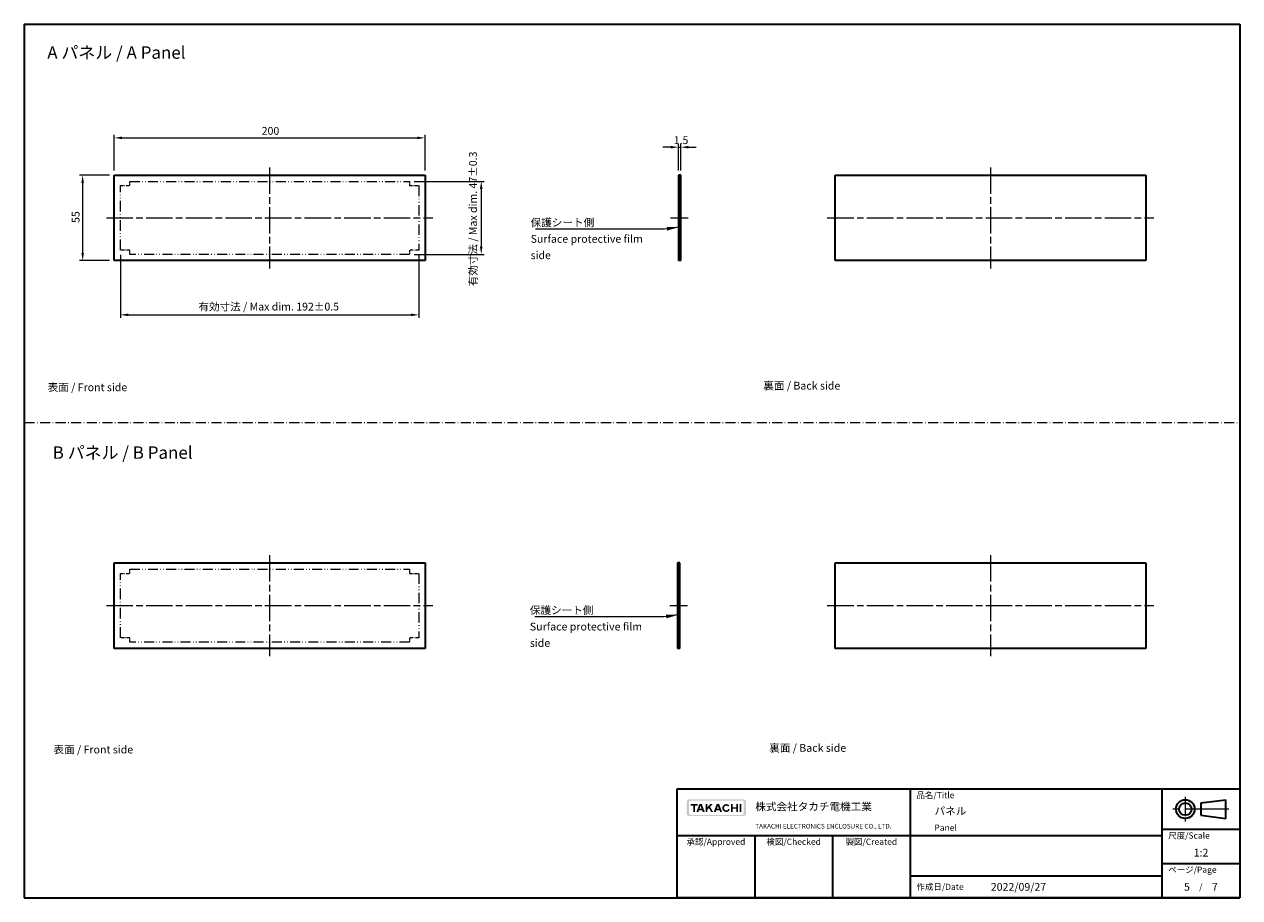
# Model space of a CAD drawing. Units: millimetres. Extents: x 43 to 6946, y 24 to 1288.
# Drawn here: x 4189 to 4971, y 24 to 586 of the extents above; entities that cross this region are included whole.
import ezdxf
from ezdxf.enums import TextEntityAlignment as Align

# ---------------------------------------------------------------- set-up
doc = ezdxf.new("R2010")
doc.units = ezdxf.units.MM
doc.header["$LTSCALE"] = 3
for name, pattern in [('CHAIN', [0.35429999999999995, 0.2362, -0.0295, 0.0591, -0.0295]), ('DASH_DOT', [0.37, 0.24, -0.06, 0.01, -0.06]), ('DASH_DOUBLE_DOT', [0.43979999999999997, 0.24, -0.06, 0.0098, -0.06, 0.01, -0.06])]:
    doc.linetypes.add(name, pattern=pattern)
doc.layers.get('Defpoints').update_dxf_attribs({"lineweight": 25})
for name, color, linetype, lineweight in [('Border (ISO)', 7, 'Continuous', 35), ('Centerline (ISO)', 131, 'Continuous', 18), ('Dimension (ISO)', 7, 'Continuous', 18), ('Dimension (ISO) @ 1', 7, 'Continuous', 18), ('Hatch (ISO)', 1, 'Continuous', 18), ('Sketch Geometry (ISO)', 7, 'Continuous', 18), ('Symbol (ISO)', 7, 'Continuous', 18), ('Title (ISO)', 7, 'Continuous', 35), ('Visible (ISO)', 7, 'Continuous', 35)]:
    doc.layers.add(name, color=color, linetype=linetype, lineweight=lineweight)
doc.styles.add('Note Text (TK)', font='MS PGothic.ttf')
doc.styles.add('文字スタイル67', font='arial.ttf')
doc.dimstyles.new('Default - Method 1b (TK)', dxfattribs={"dimscale": 3, "dimtxt": 2.5, "dimasz": 2.5, "dimexe": 1, "dimexo": 1.499999999999999, "dimgap": 1, "dimtad": 1, "dimrnd": 1e-08, "dimdsep": 46, "dimtxsty": 'Note Text (TK)', "dimcen": 0.09, "dimdle": 5, "dimclrd": 100, "dimclre": 100, "dimclrt": 7, "dimadec": 1, "dimazin": 1, "dimtfac": 1, "dimtmove": 0, "dimatfit": 3, "dimfxl": 1, "dimtolj": 1, "dimlwd": -1, "dimlwe": -1, "dimarcsym": 0})
doc.dimstyles.new('Default - Method 1b (TK)$7', dxfattribs={"dimscale": 3, "dimtxt": 2.5, "dimasz": 2.5, "dimexe": 1, "dimexo": 1.499999999999999, "dimgap": 1, "dimtad": 1, "dimrnd": 1e-08, "dimdsep": 46, "dimtxsty": 'Note Text (TK)', "dimcen": 0.09, "dimdle": 5, "dimclrd": 100, "dimclre": 100, "dimclrt": 7, "dimadec": 1, "dimazin": 1, "dimtfac": 1, "dimtmove": 0, "dimatfit": 3, "dimfxl": 1, "dimtolj": 1, "dimlwd": -1, "dimlwe": -1, "dimarcsym": 0})

# ---------------------------------------------------------------- blocks, each defined once
blk = doc.blocks.new('図面枠 tk図枠')
at = {"layer": 'Border (ISO)'}
for p, q in [((14.49999999999999, 289), (405.4999999999999, 289)), ((14.49999999999999, 289), (14.50000000000001, 8.000000000000007)), ((405.4999999999999, 289), (405.4999999999999, 8.000000000000007)), ((14.50000000000001, 8.000000000000007), (405.4999999999999, 8.000000000000007))]:
    blk.add_line(p, q, dxfattribs=at)
blk = doc.blocks.new('表題欄 tk表題欄')
at = {"layer": 'Hatch (ISO)'}
h = blk.add_hatch(color=256, dxfattribs=at)
edge = h.paths.add_edge_path(flags=0)
edge.add_arc((95.57537688673352, 236.2990653650367), 0.5958259999999996, 269.9999999999897, 360)
edge.add_line((96.17120288673351, 236.2990653650368), (96.17120288673348, 239.7107813650365))
edge.add_arc((95.5753768867335, 239.7107813650366), 0.5958259999999996, 0, 90.0000000000068)
edge.add_line((95.57537688673342, 240.3066073650366), (79.13710888673356, 240.3066073650366))
edge.add_arc((79.13710888673353, 239.7107813650366), 0.5958259999999996, 89.99999999999744, 180)
edge.add_line((78.54128288673353, 239.7107813650365), (78.54128288673331, 236.2990653650368))
edge.add_arc((79.13710888673332, 236.2990653650365), 0.5958259999999996, 180, 270.0000000000231)
edge.add_line((79.13710888673356, 235.7032393650365), (95.57537688673342, 235.7032393650367))
edge = h.paths.add_edge_path()
edge.add_line((77.83935088673357, 239.9556413650366), (77.83935088673357, 236.0542053650368))
edge.add_arc((78.54128288673346, 236.0542053650367), 0.7019319999998935, 180, 270.0000000000087)
edge.add_line((78.54128288673357, 235.3522733650368), (96.17120288673352, 235.3522733650368))
edge.add_arc((96.17120288673351, 236.0542053650367), 0.7019319999998921, 270, 360)
edge.add_line((96.8731348867334, 236.0542053650368), (96.87313488673352, 239.9556413650366))
edge.add_arc((96.1712028867336, 239.9556413650367), 0.7019319999998921, 0, 90.00000000000873)
edge.add_line((96.17120288673348, 240.6575733650367), (78.54128288673357, 240.6575733650366))
edge.add_arc((78.54128288673357, 239.9556413650366), 0.7019319999999984, 90, 180)
for points in [[(79.07181288673355, 239.1476033650369), (79.07181288673355, 238.6578833650367), (79.92066088673353, 238.6578833650367), (79.92066088673353, 236.6581933650368), (80.50832488673353, 236.6581933650368), (80.50832488673353, 238.6578833650367), (81.35717288673355, 238.6578833650367), (81.35717288673355, 239.1476033650369)], [(85.68407849525303, 236.6581933650368), (84.9434673993943, 237.8918698287545), (84.41792288673358, 237.3246628822781), (84.41792288673358, 236.6581933650368), (83.89555488673355, 236.6581933650368), (83.89555488673355, 239.1476033650369), (84.41792288673358, 239.1476033650369), (84.41792288673358, 238.0993979968839), (85.38913556809511, 239.1476033650369), (86.10696490847272, 239.1476033650369), (85.31925422435492, 238.2974470774499), (86.30334488673353, 236.6581933650368)], [(92.09142939614459, 239.1476033650369), (92.09142939614459, 236.6581933650368), (92.60971639614465, 236.6581933650368), (92.60971639614465, 237.6580383650368), (93.76872039614462, 237.6580383650368), (93.76872039614462, 236.6581933650368), (94.28700739614459, 236.6581933650368), (94.28700739614459, 239.1476033650369), (93.76872039614462, 239.1476033650369), (93.76872039614462, 238.1477583650367), (92.60971639614465, 238.1477583650367), (92.60971639614465, 239.1476033650369)], [(94.84202339614467, 239.1476033650369), (94.84202339614467, 236.6581933650368), (95.36439139614473, 236.6581933650368), (95.36439139614473, 239.1476033650369)]]:
    blk.add_hatch(color=256, dxfattribs=at).paths.add_polyline_path(points)
h = blk.add_hatch(color=256, dxfattribs=at)
h.paths.add_polyline_path([(82.59020695886475, 237.7110913650368), (81.95242681460243, 237.7110913650368), (82.27131688673356, 238.5794973650367)], flags=0)
h.paths.add_polyline_path([(82.77903014574996, 237.1968853650368), (81.76360362771717, 237.1968853650368), (81.56578886050404, 236.6581933650368), (80.94907288673355, 236.6581933650368), (81.86321688673357, 239.1476033650369), (82.67941688673353, 239.1476033650369), (83.59356088673351, 236.6581933650368), (82.97684491296302, 236.6581933650368)])
h = blk.add_hatch(color=256, dxfattribs=at)
h.paths.add_polyline_path([(87.52707281460246, 237.7110913650368), (88.16485295886469, 237.7110913650368), (87.84596288673359, 238.5794973650367)], flags=0)
h.paths.add_polyline_path([(87.14043486050403, 236.6581933650368), (87.3382496277172, 237.1968853650368), (88.35367614574989, 237.1968853650368), (88.551490912963, 236.6581933650368), (89.16820688673343, 236.6581933650368), (88.25406288673352, 239.1476033650369), (87.43786288673356, 239.1476033650369), (86.52371888673358, 236.6581933650368)])
h = blk.add_hatch(color=256, dxfattribs=at)
edge = h.paths.add_edge_path()
edge.add_arc((90.52309888673334, 237.9028983650369), 1.273272000000011, 38.55054079078439, 336.5820184016556)
edge.add_line((91.69149139614446, 237.3968543650369), (91.17255542714857, 237.6216113977801))
edge.add_ellipse((90.52309888673352, 237.9028983650369), major_axis=(0, -0.7998759999999119), ratio=0.8673469387756529, start_angle=128.5505407907963, end_angle=426.582018401653, ccw=False)
edge.add_line((91.09381514418376, 238.3576891122095), (91.51887237036831, 238.6964075050431))
at = {"layer": 'Title (ISO)'}
for p, q in [((74.70882392282105, 244.052739026017), (255.7088239228211, 244.052739026017)), ((74.70882392282105, 209.052739026017), (74.70882392282105, 244.052739026017)), ((149.7088239228211, 244.052739026017), (149.7088239228211, 209.052739026017)), ((230.7088239228211, 244.052739026017), (230.7088239228211, 209.052739026017)), ((255.7088239228211, 244.052739026017), (255.7088239228211, 209.052739026017)), ((243.2088239228211, 239.552739026017), (251.2088239228211, 240.5527390260171)), ((243.2088239228211, 239.552739026017), (243.2088239228211, 235.552739026017)), ((251.2088239228211, 234.552739026017), (251.2088239228211, 240.5527390260171)), ((243.2088239228211, 235.552739026017), (251.2088239228211, 234.552739026017)), ((230.7088239228211, 231.052739026017), (255.7088239228211, 231.052739026017)), ((74.70882392282105, 229.052739026017), (230.7088239228211, 229.052739026017)), ((99.70882392282108, 229.052739026017), (99.70882392282108, 209.052739026017)), ((124.708823922821, 229.052739026017), (124.708823922821, 209.052739026017)), ((230.7088239228211, 220.052739026017), (255.7088239228211, 220.052739026017)), ((149.7088239228211, 216.052739026017), (230.7088239228211, 216.052739026017)), ((255.7088239228211, 209.052739026017), (74.70882392282105, 209.052739026017))]:
    blk.add_line(p, q, dxfattribs=at)
at = {"layer": 'Title (ISO)', "color": 4, "linetype": 'CHAIN', "lineweight": 18, "ltscale": 8.889559745788574}
blk.add_line((238.2088239228211, 241.552739026017), (238.2088239228211, 233.552739026017), dxfattribs=at)
at = {"layer": 'Title (ISO)', "color": 4, "linetype": 'CHAIN', "lineweight": 18, "ltscale": 20.00163269042969}
blk.add_line((252.2088239228211, 237.552739026017), (234.2088239228211, 237.552739026017), dxfattribs=at)
at = {"layer": 'Title (ISO)'}
for radius in [3, 2]:
    blk.add_circle((238.2088239228211, 237.552739026017), radius, dxfattribs=at)
at = {"layer": 'Title (ISO)', "color": 1, "char_height": 2.000000029802322, "line_spacing_factor": 1.5, "style": 'Note Text (TK)'}
for s, insert, attachment_point in [('\\fＭＳ Ｐゴシック|b0|i0;{\\H2.0000;品名/Title}', (151.708823922821, 242.052739026017), 4), ('\\fＭＳ Ｐゴシック|b0|i0;{\\H2.0000;承認/Approved}', (87.20882392282108, 227.052739026017), 5), ('\\fＭＳ Ｐゴシック|b0|i0;{\\H2.0000;検図/Checked}', (112.208823922821, 227.052739026017), 5), ('\\fＭＳ Ｐゴシック|b0|i0;{\\H2.0000;製図/Created}', (137.2088239228211, 227.052739026017), 5), ('\\fＭＳ Ｐゴシック|b0|i0;{\\H2.0000;尺度/Scale}', (232.7088239228211, 229.052739026017), 4), ('\\fＭＳ Ｐゴシック|b0|i0;{\\H2.0000;ページ/Page}', (232.7088239228211, 218.052739026017), 4), ('\\fＭＳ Ｐゴシック|b0|i0;{\\H2.0000;作成日/Date}', (151.708823922821, 212.552739026017), 4)]:
    blk.add_mtext(s, dxfattribs=dict(at, insert=insert, attachment_point=attachment_point))
at = {"layer": 'Title (ISO)', "color": 7, "line_spacing_factor": 1.5, "style": 'Note Text (TK)'}
for s, insert, char_height, attachment_point in [('株式会社タカチ電機工業', (99.87313488673345, 238.052739026017), 2.5, 4), ('\\fArial|b0|i0;{\\H1.4986;TAKACHI ELECTRONICS ENCLOSURE CO., LTD.}', (99.87313488673342, 232.052739026017), 1.49859994649887, 4), ('\\fＭＳ Ｐゴシック|b0|i0;{\\H2.0000;/}', (243.2088239228211, 212.5527390260171), 2.000000029802322, 5)]:
    blk.add_mtext(s, dxfattribs=dict(at, insert=insert, char_height=char_height, attachment_point=attachment_point))
at = {"layer": 'Title (ISO)', "color": 7}
for tag, p, height, style in [('<品名>_001', (157.4957557410029, 235.6535912987443), 2.5, 'Note Text (TK)'), ('<Title>_001', (157.7088239228211, 230.5520568828656), 2.000000029802322, '文字スタイル67'), ('作成日_001', (175.6392216500938, 211.2814322078352), 2.5, 'Note Text (TK)'), ('<ページ_No.>_001', (237.9488807410029, 211.3027390260171), 2.5, 'Note Text (TK)'), ('<総ページ数>_001', (246.7926307410029, 211.3027390260171), 2.5, 'Note Text (TK)')]:
    blk.add_attdef(tag, p, '', height=height, dxfattribs=dict(at, style=style))
at = {"layer": 'Title (ISO)', "color": 7, "style": 'Note Text (TK)'}
blk.add_attdef('<尺度>', text='', height=2.5, dxfattribs=at).set_placement((243.2088239228211, 223.5527390260171), align=Align.MIDDLE_CENTER)
blk = doc.blocks.new('*D65')
at = {"layer": 'Defpoints', "color": 0}
for p in [(4446.855010273006, 512.9199972612633), (4246.855010273006, 488.9199972612634), (4446.855010273006, 488.9199972612634)]:
    blk.add_point(p, dxfattribs=at)
at = {"layer": 'Dimension (ISO)', "color": 100}
for p, q in [((4246.855010273006, 491.9199972612634), (4246.855010273006, 514.9199972612633)), ((4251.855010273006, 512.9199972612633), (4441.855010273005, 512.9199972612633)), ((4446.855010273006, 491.9199972612634), (4446.855010273006, 514.9199972612633))]:
    blk.add_line(p, q, dxfattribs=at)
for points in [[(4251.855010273006, 513.7533305945968), (4251.855010273006, 512.08666392793), (4246.855010273006, 512.9199972612633)], [(4441.855010273005, 513.7533305945968), (4441.855010273005, 512.08666392793), (4446.855010273006, 512.9199972612633)]]:
    blk.add_solid(points, dxfattribs=at)
at = {"layer": 'Dimension (ISO)', "color": 7, "insert": (4341.712964818461, 517.4199972612633), "char_height": 5, "attachment_point": 4, "style": 'Note Text (TK)'}
blk.add_mtext('\\A1;200', dxfattribs=at)
blk = doc.blocks.new('*D66')
at = {"layer": 'Defpoints', "color": 0}
for p in [(4246.855010273008, 488.9199972612637), (4226.539230619056, 433.9199972612637), (4246.855010273008, 433.9199972612637)]:
    blk.add_point(p, dxfattribs=at)
at = {"layer": 'Dimension (ISO)', "color": 100}
for p, q in [((4243.855010273008, 488.9199972612637), (4224.539230619056, 488.9199972612637)), ((4226.539230619056, 483.9199972612637), (4226.539230619056, 438.9199972612637)), ((4243.855010273008, 433.9199972612637), (4224.539230619056, 433.9199972612637))]:
    blk.add_line(p, q, dxfattribs=at)
for points in [[(4225.705897285723, 483.9199972612637), (4227.372563952388, 483.9199972612637), (4226.539230619056, 488.9199972612637)], [(4225.705897285723, 438.9199972612637), (4227.372563952388, 438.9199972612637), (4226.539230619056, 433.9199972612637)]]:
    blk.add_solid(points, dxfattribs=at)
at = {"layer": 'Dimension (ISO)', "color": 7, "insert": (4222.039230619055, 458.152951806718), "char_height": 5, "attachment_point": 4, "rotation": 90, "style": 'Note Text (TK)'}
blk.add_mtext('\\A1;55', dxfattribs=at)
blk = doc.blocks.new('*D67')
at = {"layer": 'Defpoints', "color": 0}
for p in [(4611.362757315642, 506.9199972612635), (4609.862757315642, 488.9199972612634), (4611.362757315642, 488.9199972612634)]:
    blk.add_point(p, dxfattribs=at)
at = {"layer": 'Dimension (ISO)', "color": 100}
for p, q in [((4609.862757315642, 491.9199972612634), (4609.862757315642, 508.9199972612634)), ((4611.362757315642, 491.9199972612634), (4611.362757315642, 508.9199972612634)), ((4604.862757315642, 506.9199972612635), (4599.862757315642, 506.9199972612635)), ((4609.862757315642, 506.9199972612635), (4611.362757315642, 506.9199972612635)), ((4616.362757315642, 506.9199972612635), (4621.362757315643, 506.9199972612635))]:
    blk.add_line(p, q, dxfattribs=at)
for points in [[(4604.862757315642, 507.7533305945967), (4604.862757315642, 506.0866639279301), (4609.862757315642, 506.9199972612635)], [(4616.362757315642, 507.7533305945967), (4616.362757315642, 506.0866639279301), (4611.362757315642, 506.9199972612635)]]:
    blk.add_solid(points, dxfattribs=at)
at = {"layer": 'Dimension (ISO)', "color": 7, "insert": (4606.805939133824, 511.4199972612635), "char_height": 5, "attachment_point": 4, "style": 'Note Text (TK)'}
blk.add_mtext('\\A1;1.5', dxfattribs=at)
blk = doc.blocks.new('*D68')
at = {"layer": 'Defpoints', "color": 0}
for p in [(4250.855010273006, 440.6699972612634), (4442.855010273005, 440.6699972612634), (4442.855010273005, 399.0500059826859)]:
    blk.add_point(p, dxfattribs=at)
at = {"layer": 'Dimension (ISO)', "color": 100}
for p, q in [((4250.855010273006, 437.6699972612634), (4250.855010273006, 397.0500059826859)), ((4442.855010273005, 437.6699972612634), (4442.855010273005, 397.0500059826859)), ((4255.855010273005, 399.0500059826859), (4437.855010273005, 399.0500059826859))]:
    blk.add_line(p, q, dxfattribs=at)
for points in [[(4255.855010273005, 399.8833393160192), (4255.855010273005, 398.2166726493526), (4250.855010273006, 399.0500059826859)], [(4437.855010273005, 399.8833393160192), (4437.855010273005, 398.2166726493526), (4442.855010273005, 399.0500059826859)]]:
    blk.add_solid(points, dxfattribs=at)
at = {"layer": 'Dimension (ISO)', "color": 7, "insert": (4301.072964818461, 404.3322787099586), "char_height": 5, "attachment_point": 4, "style": 'Note Text (TK)'}
blk.add_mtext('\\A1;\\fＭＳ Ｐゴシック|b0|i0;{\\H4.9800;有効寸法 / Max dim. 192±0.5}', dxfattribs=at)
blk = doc.blocks.new('*D69')
at = {"layer": 'Defpoints', "color": 0}
for p in [(4436.855010273007, 484.9199972612637), (4436.855010273007, 437.9199972612637), (4482.980004274967, 437.9199972612637)]:
    blk.add_point(p, dxfattribs=at)
at = {"layer": 'Dimension (ISO)', "color": 100}
for p, q in [((4439.855010273007, 484.9199972612637), (4484.980004274968, 484.9199972612637)), ((4482.980004274967, 479.9199972612637), (4482.980004274967, 442.9199972612637)), ((4439.855010273007, 437.9199972612637), (4484.980004274968, 437.9199972612637))]:
    blk.add_line(p, q, dxfattribs=at)
for points in [[(4482.146670941634, 479.9199972612637), (4483.8133376083, 479.9199972612637), (4482.980004274967, 484.9199972612637)], [(4482.146670941634, 442.9199972612637), (4483.8133376083, 442.9199972612637), (4482.980004274967, 437.9199972612637)]]:
    blk.add_solid(points, dxfattribs=at)
at = {"layer": 'Dimension (ISO)', "color": 7, "insert": (4477.697731547694, 417.4488608976259), "char_height": 5, "attachment_point": 4, "rotation": 90, "style": 'Note Text (TK)'}
blk.add_mtext('\\A1;\\fＭＳ Ｐゴシック|b0|i0;{\\H4.9800;有効寸法 / Max dim. 47±0.3}', dxfattribs=at)

msp = doc.modelspace()

# ---------------------------------------------------------------- linework, layer by layer
at = {"layer": 'Centerline (ISO)', "linetype": 'CHAIN', "ltscale": 23.99096870422363}
for p, q in [((4346.855010273006, 493.9199972612634), (4346.855010273006, 428.9199972612634)), ((4810.66998983605, 493.9199972612625), (4810.66998983605, 428.9199972612625)), ((4241.855010273005, 461.4199972612635), (4451.855010273006, 461.4199972612635)), ((4705.66998983605, 461.4199972612625), (4915.66998983605, 461.4199972612625)), ((4346.855010272931, 244.4400092587694), (4346.855010272931, 179.4400092587693)), ((4810.66998983605, 244.4400092587694), (4810.66998983605, 179.4400092587693)), ((4241.855010272931, 211.9400092587694), (4451.855010272931, 211.9400092587694)), ((4705.66998983605, 211.9400092587694), (4915.66998983605, 211.9400092587694))]:
    msp.add_line(p, q, dxfattribs=at)
at = {"layer": 'Centerline (ISO)', "linetype": 'CHAIN', "ltscale": 6.389342784881591}
for p, q in [((4604.862757315641, 461.4199972612636), (4616.362757315641, 461.4199972612632)), ((4604.367757337453, 211.9400092587696), (4615.867757337453, 211.9400092587693))]:
    msp.add_line(p, q, dxfattribs=at)
at = {"layer": 'Sketch Geometry (ISO)', "color": 131, "linetype": 'DASH_DOUBLE_DOT', "ltscale": 8.897324562072752}
for p, q in [((4256.855010273006, 484.9199972612634), (4436.855010273005, 484.9199972612634)), ((4436.855010273005, 437.9199972612634), (4256.855010273006, 437.9199972612634)), ((4256.855010272931, 235.4400092587694), (4436.855010272931, 235.4400092587694)), ((4436.855010272931, 188.4400092587694), (4256.855010272931, 188.4400092587694))]:
    msp.add_line(p, q, dxfattribs=at)
at = {"layer": 'Sketch Geometry (ISO)', "color": 131, "linetype": 'DASH_DOUBLE_DOT', "ltscale": 1.230774402618408}
for p, q in [((4256.855010273006, 482.1699972612634), (4256.855010273006, 484.9199972612634)), ((4256.855010273006, 437.9199972612634), (4256.855010273006, 440.6699972612634)), ((4436.855010273005, 440.6699972612634), (4436.855010273005, 437.9199972612634)), ((4256.855010272931, 232.6900092587694), (4256.855010272931, 235.4400092587694)), ((4256.855010272931, 188.4400092587694), (4256.855010272931, 191.1900092587694)), ((4436.855010272931, 191.1900092587694), (4436.855010272931, 188.4400092587694))]:
    msp.add_line(p, q, dxfattribs=at)
at = {"layer": 'Sketch Geometry (ISO)', "color": 131, "linetype": 'DASH_DOUBLE_DOT', "ltscale": 1.230772256851196}
for p, q in [((4436.855010273005, 484.9199972612634), (4436.855010273005, 482.1700021069999)), ((4436.855010272931, 235.4400092587694), (4436.855010272931, 232.6900141045059))]:
    msp.add_line(p, q, dxfattribs=at)
at = {"layer": 'Sketch Geometry (ISO)', "color": 131, "linetype": 'DASH_DOUBLE_DOT', "ltscale": 9.436107635498047}
for p, q in [((4250.855010273006, 440.6699972612634), (4250.855010273006, 482.1699972612634)), ((4250.855010272931, 191.1900092587694), (4250.855010272931, 232.6900092587694))]:
    msp.add_line(p, q, dxfattribs=at)
at = {"layer": 'Sketch Geometry (ISO)', "color": 131, "linetype": 'DASH_DOUBLE_DOT', "ltscale": 2.685444355010986}
for p, q in [((4250.855010273006, 482.1699972612634), (4256.855010273006, 482.1699972612634)), ((4436.855010273005, 482.1700021069999), (4442.855010273006, 482.1700021069999)), ((4256.855010273006, 440.6699972612634), (4250.855010273006, 440.6699972612634)), ((4442.855010273005, 440.6699972612634), (4436.855010273005, 440.6699972612634)), ((4250.855010272931, 232.6900092587694), (4256.855010272931, 232.6900092587694)), ((4436.855010272931, 232.6900141045059), (4442.855010272931, 232.690014104506)), ((4256.855010272931, 191.1900092587694), (4250.855010272931, 191.1900092587694)), ((4442.855010272931, 191.1900092587694), (4436.855010272931, 191.1900092587694))]:
    msp.add_line(p, q, dxfattribs=at)
at = {"layer": 'Sketch Geometry (ISO)', "color": 131, "linetype": 'DASH_DOUBLE_DOT', "ltscale": 9.436108589172363}
for p, q in [((4442.855010273006, 482.1700021069999), (4442.855010273005, 440.6699972612634)), ((4442.855010272931, 232.690014104506), (4442.855010272931, 191.1900092587694))]:
    msp.add_line(p, q, dxfattribs=at)
at = {"layer": 'Sketch Geometry (ISO)', "color": 131, "linetype": 'DASH_DOT', "ltscale": 9.030739784240723}
msp.add_line((4189.098871080472, 329.7414931611612), (4970.980295727765, 329.7414931611612), dxfattribs=at)
at = {"layer": 'Visible (ISO)'}
for p, q in [((4246.855010273006, 433.9199972612634), (4246.855010273006, 488.9199972612634)), ((4246.855010273006, 488.9199972612634), (4446.855010273006, 488.9199972612634)), ((4446.855010273006, 488.9199972612634), (4446.855010273006, 433.9199972612634)), ((4609.862757315642, 488.9199972612634), (4609.862757315641, 433.9199972612634)), ((4611.362757315642, 488.9199972612634), (4609.862757315642, 488.9199972612634)), ((4611.362757315641, 433.9199972612634), (4611.362757315642, 488.9199972612634)), ((4710.66998983605, 433.9199972612625), (4710.66998983605, 488.9199972612625)), ((4710.66998983605, 488.9199972612625), (4910.66998983605, 488.9199972612625)), ((4910.66998983605, 488.9199972612625), (4910.66998983605, 433.9199972612625)), ((4446.855010273006, 433.9199972612634), (4246.855010273006, 433.9199972612634)), ((4611.362757315641, 433.9199972612634), (4609.862757315641, 433.9199972612634)), ((4910.66998983605, 433.9199972612625), (4710.66998983605, 433.9199972612625)), ((4246.855010272931, 184.4400092587694), (4246.855010272931, 239.4400092587694)), ((4246.855010272931, 239.4400092587694), (4446.855010272932, 239.4400092587694)), ((4446.855010272932, 239.4400092587694), (4446.855010272932, 184.4400092587694)), ((4609.367757337453, 239.4400092587694), (4609.367757337452, 184.4400092587694)), ((4610.867757337453, 239.4400092587694), (4609.367757337453, 239.4400092587694)), ((4610.867757337453, 184.4400092587694), (4610.867757337453, 239.4400092587694)), ((4710.66998983605, 184.4400092587694), (4710.66998983605, 239.4400092587694)), ((4710.66998983605, 239.4400092587694), (4910.66998983605, 239.4400092587694)), ((4910.66998983605, 239.4400092587694), (4910.66998983605, 184.4400092587694)), ((4446.855010272932, 184.4400092587694), (4246.855010272931, 184.4400092587694)), ((4610.867757337453, 184.4400092587694), (4609.367757337452, 184.4400092587694)), ((4910.66998983605, 184.4400092587694), (4710.66998983605, 184.4400092587694))]:
    msp.add_line(p, q, dxfattribs=at)

# ---------------------------------------------------------------- block references
at = {"xscale": 2, "yscale": 2, "zscale": 2}
msp.add_blockref('図面枠 tk図枠', (4160, 8.000000000000028), dxfattribs=at)
ref = msp.add_blockref('表題欄 tk表題欄', (4459.582352154358, -394.105478052034), dxfattribs=dict(xscale=2, yscale=2, zscale=2))
ref.add_attrib('<品名>_001', 'パネル', (4774.630681818182, 77.32954545454548), dxfattribs={"layer": 'Title (ISO)', "color": 7, "height": 5, "style": 'Note Text (TK)'})
ref.add_attrib('<尺度>_001', '1:2', (4941.426136363637, 50.50000000000003), dxfattribs={"layer": 'Title (ISO)', "color": 7, "height": 5, "style": 'Note Text (TK)'})
ref.add_attrib('作成日_001', '2022/09/27', (4810.860795454546, 28.4573863636364), dxfattribs={"layer": 'Title (ISO)', "color": 7, "height": 5, "style": 'Note Text (TK)'})
ref.add_attrib('<Title>_001', 'Panel', (4774.568894945827, 67.03274212621083), dxfattribs={"layer": 'Title (ISO)', "color": 7, "height": 4.000000059604644, "style": '文字スタイル67'})
ref.add_attrib('<ページ_No.>_001', '5', (4935.181818181818, 28.50000000000003), dxfattribs={"layer": 'Title (ISO)', "color": 7, "height": 5, "style": 'Note Text (TK)'})
ref.add_attrib('<総ページ数>_001', '7', (4953.167613636363, 28.50000000000003), dxfattribs={"layer": 'Title (ISO)', "color": 7, "height": 5, "style": 'Note Text (TK)'})

# ---------------------------------------------------------------- texts
at = {"layer": 'Symbol (ISO)', "color": 7, "style": 'Note Text (TK)'}
for s, insert, char_height, width, attachment_point, line_spacing_factor in [('\\fＭＳ Ｐゴシック|b0|i0;{\\H8.0000;A パネル / A Panel}', (4203.8000165764, 567.8269036584348), 8.00000011920929, 98.4327507019043, 4, 1.5), ('\\fＭＳ Ｐゴシック|b0|i0;保護シート側\\P\\fＭＳ Ｐゴシック|b0|i0;Surface protective film side', (4514.775537196538, 460.9768945444399), 5, 86.1988353729248, 1, 1.265217423439025), ('\\fＭＳ Ｐゴシック|b0|i0;表面 / Front side', (4203.982244774509, 352.4314609485941), 5, 54.94152069091796, 4, 1.5), ('\\fＭＳ Ｐゴシック|b0|i0;裏面 / Back side', (4664.476883448761, 353.4646684153565), 5, 53.56725215911865, 4, 1.5), ('\\fＭＳ Ｐゴシック|b0|i0;{\\H8.0000;B パネル / B Panel}', (4207.265016464935, 310.4088087963742), 8.00000011920929, 98.52631568908691, 4, 1.5), ('\\fＭＳ Ｐゴシック|b0|i0;保護シート側\\P\\fＭＳ Ｐゴシック|b0|i0;Surface protective film side', (4514.28053721835, 211.4969065419458), 5, 86.1988353729248, 1, 1.265217423439025), ('\\fＭＳ Ｐゴシック|b0|i0;表面 / Front side', (4207.760016463729, 119.3422041064296), 5, 54.94152069091796, 4, 1.5), ('\\fＭＳ Ｐゴシック|b0|i0;裏面 / Back side', (4668.254655137982, 120.3754115731918), 5, 53.56725215911865, 4, 1.5)]:
    msp.add_mtext(s, dxfattribs=dict(at, insert=insert, char_height=char_height, width=width, attachment_point=attachment_point, line_spacing_factor=line_spacing_factor))

# ---------------------------------------------------------------- dimensions: what is measured, and where the dimension line sits
at = {"layer": 'Dimension (ISO) @ 1', "color": 100}
for base, p1, p2, angle, override, picture, middle in [((4446.855010273006, 512.9199972612633), (4246.855010273006, 488.9199972612634), (4446.855010273006, 488.9199972612634), 180, {"dimscale": 1, "dimtxt": 5, "dimasz": 5, "dimexe": 2, "dimexo": 2.999999999999999, "dimgap": 2, "dimtoh": 0, "dimdec": 2, "dimcen": 0.18, "dimtol": 0, "dimlim": 0, "dimtp": 0, "dimtm": 0, "dimtdec": 2, "dimtix": 0, "dimtofl": 0, "dimtmove": 0, "dimatfit": 1}, '*D65', (4346.855010273006, 512.9199972612633)), ((4611.362757315642, 506.9199972612635), (4609.862757315642, 488.9199972612634), (4611.362757315642, 488.9199972612634), 180, {"dimscale": 1, "dimtxt": 5, "dimasz": 5, "dimexe": 2, "dimexo": 2.999999999999999, "dimgap": 2, "dimtoh": 0, "dimdec": 2, "dimcen": 0.18, "dimtol": 0, "dimlim": 0, "dimtp": 0, "dimtm": 0, "dimtdec": 2, "dimtix": 0, "dimtofl": 1, "dimtmove": 0, "dimatfit": 1}, '*D67', (4610.612757315642, 506.9199972612635)), ((4226.539230619056, 433.9199972612637), (4246.855010273006, 488.9199972612634), (4246.855010273006, 433.9199972612634), 90, {"dimscale": 1, "dimtxt": 5, "dimasz": 5, "dimexe": 2, "dimexo": 2.999999999999999, "dimgap": 2, "dimtoh": 0, "dimdec": 2, "dimcen": 0.18, "dimtol": 0, "dimlim": 0, "dimtp": 0, "dimtm": 0, "dimtdec": 2, "dimtix": 0, "dimtofl": 0, "dimtmove": 0, "dimatfit": 1}, '*D66', (4226.539230619056, 461.4199972612635))]:
    dim = msp.add_linear_dim(base=base, p1=p1, p2=p2, angle=angle, dimstyle='Default - Method 1b (TK)', override=override, dxfattribs=at)
    dim.commit()
    dim.dimension.update_dxf_attribs({"geometry": picture, "text_midpoint": middle, "dimtype": 128})
for base, p1, p2, angle, override, picture, middle in [((4482.980004274967, 437.9199972612637), (4436.855010273005, 484.9199972612634), (4436.855010273005, 437.9199972612634), 90, {"dimscale": 1, "dimtxt": 5, "dimasz": 5, "dimexe": 2, "dimexo": 2.999999999999999, "dimgap": 2, "dimtoh": 0, "dimdec": 2, "dimcen": 0.18, "dimtol": 1, "dimlim": 0, "dimtp": 0.3, "dimtm": 0.3, "dimtdec": 2, "dimtix": 0, "dimtofl": 0, "dimtmove": 0, "dimatfit": 1}, '*D69', (4482.980004274966, 461.4199972612623)), ((4442.855010273005, 399.0500059826859), (4250.855010273006, 440.6699972612634), (4442.855010273005, 440.6699972612634), 180, {"dimscale": 1, "dimtxt": 5, "dimasz": 5, "dimexe": 2, "dimexo": 2.999999999999999, "dimgap": 2, "dimtoh": 0, "dimdec": 2, "dimcen": 0.18, "dimtol": 1, "dimlim": 0, "dimtp": 0.5, "dimtm": 0.5, "dimtdec": 2, "dimtix": 0, "dimtofl": 0, "dimtmove": 0, "dimatfit": 1}, '*D68', (4346.855010273006, 399.0500059826859))]:
    dim = msp.add_linear_dim(base=base, p1=p1, p2=p2, angle=angle, text='\\fＭＳ Ｐゴシック|b0|i0;{\\H4.9800;有効寸法 / Max dim. <>}', dimstyle='Default - Method 1b (TK)', override=override, dxfattribs=at)
    dim.commit()
    dim.dimension.update_dxf_attribs({"geometry": picture, "text_midpoint": middle, "dimtype": 128})

# ---------------------------------------------------------------- leaders
at = {"layer": 'Symbol (ISO)', "color": 100, "annotation_type": 0, "has_hookline": 1, "hookline_direction": 1, "text_width": 82.98295454545456}
for points in [[(4609.862757315641, 455.4002032005312), (4600.974372569463, 454.2634407501465)], [(4609.367757337453, 205.9202151980371), (4600.479372591274, 204.7834527476525)]]:
    msp.add_leader(points, dimstyle='Default - Method 1b (TK)$7', override={"dimgap": 0, "dimtad": 1}, dxfattribs=at)

doc.saveas('drawing.dxf')
